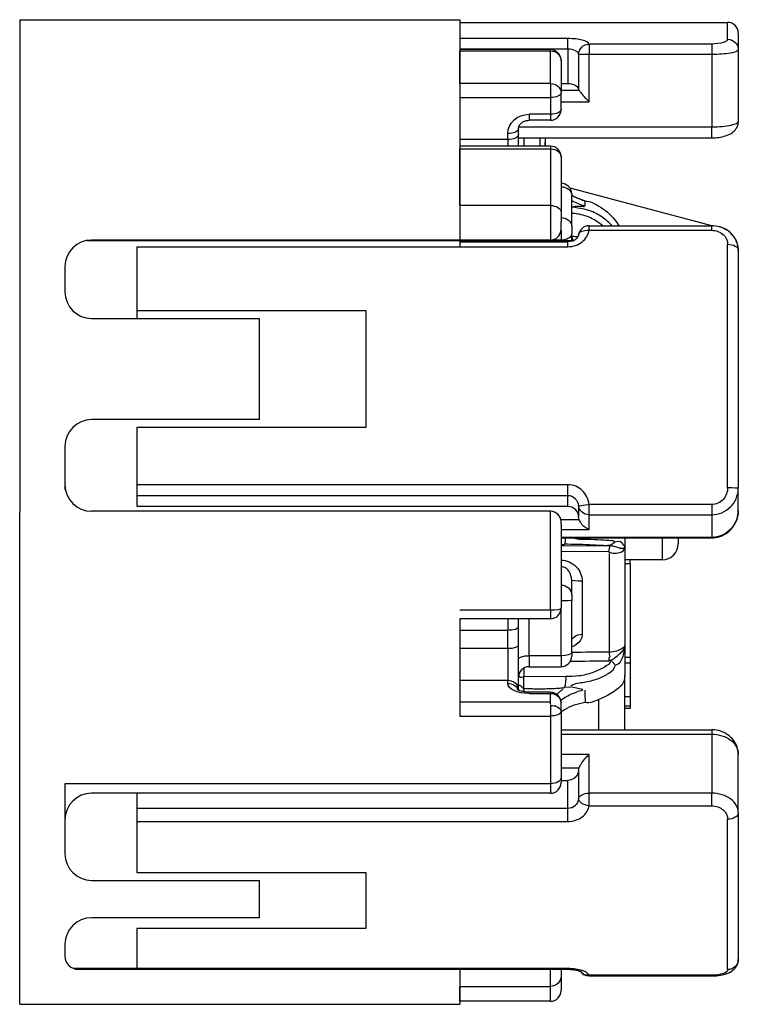
# Model space of a CAD drawing. Units: millimetres. Extents: x 0 to 391, y 0 to 281.
# Drawn here: x 235 to 249, y 179 to 197 of the extents above; entities that cross this region are included whole.
import ezdxf

# ---------------------------------------------------------------- set-up
doc = ezdxf.new("R2010")
doc.units = ezdxf.units.MM
doc.layers.add('TK2', color=2, linetype='Continuous', lineweight=25)

msp = doc.modelspace()

# ---------------------------------------------------------------- linework, layer by layer
at = {"layer": 'TK2', "color": 2}
for p, q in [((235.124, 197.071), (243.394, 197.071)), ((235.124, 197.071), (235.124, 187.821)), ((243.394, 197.071), (243.394, 192.806)), ((243.394, 197.021), (248.424, 197.021)), ((248.424, 196.702), (248.424, 197.021)), ((245.424, 196.716), (243.394, 196.716)), ((245.424, 196.523), (245.424, 196.716)), ((248.624, 196.821), (248.624, 196.509)), ((243.394, 196.523), (245.424, 196.523)), ((245.094, 196.51), (243.394, 196.51)), ((243.394, 195.871), (243.394, 196.485)), ((243.394, 196.485), (245.094, 196.485)), ((245.094, 196.485), (245.094, 196.51)), ((245.094, 195.871), (245.094, 196.485)), ((245.424, 196.523), (245.424, 195.871)), ((245.821, 196.614), (245.821, 196.422)), ((248.124, 196.614), (245.821, 196.614)), ((248.124, 196.614), (248.124, 196.422)), ((248.624, 196.509), (248.624, 195.154)), ((245.294, 196.298), (245.294, 196.31)), ((245.294, 196.298), (245.294, 195.697)), ((245.623, 196.422), (245.623, 195.77)), ((245.623, 196.422), (245.821, 196.422)), ((245.821, 196.422), (248.124, 196.422)), ((245.821, 195.525), (245.821, 196.422)), ((248.124, 196.422), (248.124, 195.051)), ((245.094, 195.871), (243.394, 195.871)), ((245.094, 195.871), (245.094, 195.609)), ((245.294, 195.871), (245.424, 195.871)), ((245.636, 195.742), (245.294, 195.742)), ((243.394, 195.609), (245.094, 195.609)), ((245.094, 195.609), (245.094, 195.294)), ((245.294, 195.381), (245.294, 195.697)), ((245.294, 195.525), (245.821, 195.525)), ((244.694, 195.294), (244.694, 195.181)), ((245.094, 195.294), (244.694, 195.294)), ((245.094, 195.181), (244.694, 195.181)), ((245.094, 195.294), (245.094, 195.181)), ((244.494, 194.908), (244.494, 195.021)), ((248.124, 195.051), (244.498, 195.051)), ((248.124, 194.851), (248.124, 195.051)), ((244.294, 194.821), (243.394, 194.821)), ((244.294, 194.821), (244.294, 194.933)), ((244.294, 194.821), (244.294, 194.695)), ((244.494, 194.695), (244.494, 194.908)), ((244.494, 194.851), (248.124, 194.851)), ((244.594, 194.851), (244.594, 194.695)), ((244.894, 194.851), (244.894, 194.695)), ((244.994, 194.851), (244.994, 194.695)), ((245.094, 194.695), (243.394, 194.695)), ((243.394, 193.58), (243.394, 194.643)), ((243.394, 194.643), (245.094, 194.643)), ((245.094, 194.695), (245.094, 194.643)), ((245.094, 194.643), (245.094, 193.58)), ((245.294, 194.495), (245.294, 193.455)), ((245.46, 193.909), (248.143, 193.199)), ((245.494, 193.797), (245.494, 193.776)), ((245.494, 193.19), (245.494, 193.776)), ((245.094, 193.58), (243.394, 193.58)), ((245.094, 193.58), (245.094, 192.931)), ((245.715, 193.576), (245.717, 193.583)), ((245.294, 193.455), (245.294, 193.272)), ((245.294, 193.114), (245.294, 193.272)), ((245.494, 193.19), (245.494, 193.049)), ((245.821, 193.114), (245.821, 193.199)), ((245.821, 193.199), (248.124, 193.199)), ((248.124, 193.114), (248.124, 193.199)), ((245.294, 193.114), (245.294, 192.933)), ((245.475, 192.996), (245.475, 192.996)), ((245.494, 192.924), (245.494, 193.049)), ((245.821, 193.114), (248.124, 193.114)), ((236.394, 192.924), (245.538, 192.924)), ((245.094, 192.931), (236.474, 192.931)), ((237.324, 192.806), (245.424, 192.806)), ((237.324, 192.806), (237.324, 191.456)), ((243.394, 192.897), (245.424, 192.897)), ((244.394, 192.931), (244.394, 192.924)), ((244.494, 192.924), (244.494, 192.931)), ((244.694, 192.924), (244.694, 192.931)), ((245.124, 192.933), (245.294, 192.933)), ((245.294, 192.924), (245.294, 192.931)), ((245.424, 192.806), (245.424, 192.897)), ((248.424, 188.281), (248.424, 192.85)), ((248.624, 192.741), (248.624, 188.271)), ((235.974, 192.431), (235.974, 191.956)), ((237.324, 191.606), (241.624, 191.606)), ((241.624, 191.606), (241.624, 189.406)), ((236.474, 191.456), (239.624, 191.456)), ((239.624, 191.456), (239.624, 189.556)), ((239.624, 189.556), (236.474, 189.556)), ((241.624, 189.406), (237.324, 189.406)), ((237.324, 189.406), (237.324, 187.931)), ((235.974, 189.056), (235.974, 188.236)), ((245.424, 188.334), (237.324, 188.334)), ((245.424, 188.132), (245.424, 188.334)), ((248.624, 187.852), (248.624, 188.271)), ((237.324, 188.132), (245.424, 188.132)), ((245.424, 187.931), (245.424, 188.132)), ((248.124, 187.962), (245.821, 187.962)), ((245.821, 187.769), (245.821, 187.962)), ((248.124, 187.962), (248.124, 187.769)), ((235.124, 178.571), (235.124, 187.821)), ((245.094, 187.834), (236.474, 187.834)), ((237.324, 187.931), (245.424, 187.931)), ((245.094, 187.417), (245.094, 187.834)), ((245.623, 187.935), (245.623, 187.733)), ((248.424, 187.869), (248.424, 187.869)), ((245.636, 187.677), (245.289, 187.677)), ((245.294, 187.595), (245.294, 187.641)), ((245.294, 187.595), (245.294, 187.426)), ((245.821, 187.769), (248.124, 187.769)), ((245.821, 187.491), (245.821, 187.769)), ((248.124, 187.769), (248.124, 187.345)), ((245.094, 185.975), (245.094, 187.417)), ((245.294, 187.491), (245.821, 187.491)), ((245.294, 187.426), (245.294, 186.014)), ((248.124, 187.345), (245.294, 187.345)), ((245.294, 187.335), (248.124, 187.335)), ((246.301, 187.246), (246.229, 187.195)), ((246.494, 187.335), (246.494, 187.164)), ((247.194, 187.335), (247.194, 186.921)), ((247.494, 187.335), (247.494, 187.221)), ((248.124, 187.335), (248.124, 187.345)), ((245.294, 187.211), (245.361, 187.211)), ((246.22, 187.185), (245.294, 187.181)), ((245.294, 187.081), (246.194, 187.086)), ((246.199, 187.042), (246.199, 185.188)), ((246.235, 187.183), (246.238, 187.185)), ((246.494, 187.164), (246.494, 187.163)), ((247.194, 186.921), (246.494, 186.921)), ((246.594, 186.85), (246.494, 186.85)), ((246.594, 186.85), (246.594, 186.921)), ((246.594, 186.85), (246.594, 185.086)), ((245.494, 186.259), (245.494, 186.536)), ((245.691, 186.523), (245.691, 185.523)), ((245.494, 186.259), (245.494, 186.16)), ((245.494, 186.159), (245.494, 186.16)), ((245.494, 185.182), (245.494, 186.159)), ((245.094, 185.975), (243.394, 185.975)), ((245.094, 185.975), (245.094, 185.814)), ((245.294, 185.121), (245.294, 186.014)), ((243.394, 185.814), (243.394, 183.987)), ((245.094, 185.814), (243.394, 185.814)), ((244.294, 185.814), (244.294, 185.598)), ((244.494, 185.66), (244.494, 185.814)), ((244.694, 185.121), (244.694, 185.814)), ((243.394, 185.598), (244.294, 185.598)), ((244.294, 185.255), (244.294, 185.598)), ((244.494, 185.316), (244.494, 185.66)), ((244.294, 185.255), (243.394, 185.255)), ((244.294, 185.255), (244.294, 184.659)), ((244.494, 184.482), (244.494, 185.316)), ((246.494, 185.319), (246.494, 185.318)), ((246.494, 185.306), (246.494, 184.734)), ((245.294, 185.121), (244.694, 185.121)), ((244.694, 185.121), (244.694, 184.913)), ((245.294, 185.121), (245.294, 184.913)), ((245.494, 185.182), (245.494, 185.113)), ((246.241, 185.021), (246.235, 185.028)), ((246.305, 184.958), (246.253, 185.01)), ((246.594, 185.086), (246.494, 185.086)), ((246.594, 185.086), (246.594, 184.982)), ((244.594, 184.887), (244.594, 184.735)), ((244.694, 184.913), (245.294, 184.913)), ((246.594, 184.982), (246.494, 184.982)), ((246.594, 184.982), (246.594, 184.351)), ((243.394, 184.659), (244.294, 184.659)), ((244.294, 184.6), (244.294, 184.659)), ((244.594, 184.735), (245.389, 184.732)), ((244.594, 184.486), (244.594, 184.735)), ((246.494, 183.729), (246.494, 184.734)), ((244.494, 184.472), (244.494, 184.482)), ((244.594, 184.485), (244.594, 184.443)), ((245.478, 184.53), (245.362, 184.525)), ((245.702, 184.484), (245.491, 184.531)), ((244.694, 184.412), (244.694, 184.435)), ((245.094, 184.435), (244.694, 184.435)), ((244.694, 184.412), (245.094, 184.412)), ((245.094, 184.435), (245.094, 184.412)), ((245.094, 184.247), (245.094, 184.412)), ((246, 184.295), (246, 183.729)), ((246.594, 184.351), (246.494, 184.351)), ((246.594, 184.351), (246.594, 184.172)), ((245.094, 184.247), (243.394, 184.247)), ((245.094, 184.209), (245.094, 184.247)), ((245.094, 184.196), (245.094, 183.987)), ((245.294, 184.07), (245.294, 184.235)), ((246.594, 184.172), (246.494, 184.172)), ((246.594, 184.129), (246.494, 184.129)), ((246.594, 184.172), (246.594, 184.129)), ((243.394, 183.987), (245.094, 183.987)), ((245.094, 183.987), (245.094, 182.716)), ((245.294, 184.07), (245.294, 182.827)), ((245.294, 183.729), (248.124, 183.729)), ((248.124, 183.729), (248.124, 183.647)), ((245.294, 183.647), (248.124, 183.647)), ((248.124, 183.647), (248.124, 182.538)), ((245.821, 183.264), (245.294, 183.264)), ((245.821, 182.538), (245.821, 183.264)), ((248.624, 182.173), (248.624, 183.27)), ((245.294, 183.015), (245.636, 183.015)), ((245.294, 182.827), (245.294, 182.737)), ((245.623, 182.962), (245.623, 182.435)), ((245.094, 182.716), (235.974, 182.716)), ((235.974, 182.716), (235.974, 181.399)), ((245.094, 182.716), (245.094, 182.537)), ((245.294, 182.778), (245.424, 182.778)), ((245.424, 182.251), (245.424, 182.778)), ((245.094, 182.537), (236.474, 182.537)), ((237.324, 182.537), (237.324, 181.049)), ((248.124, 182.538), (245.821, 182.538)), ((245.821, 182.3), (245.821, 182.538)), ((248.124, 182.3), (248.124, 182.538)), ((248.424, 182.464), (248.424, 182.464)), ((245.424, 182.251), (237.324, 182.251)), ((245.424, 182.007), (245.424, 182.251)), ((245.821, 182.3), (248.124, 182.3)), ((248.424, 179.224), (248.424, 182.048)), ((248.624, 182.173), (248.624, 179.411)), ((237.324, 182.007), (245.424, 182.007)), ((237.324, 181.049), (241.624, 181.049)), ((241.624, 181.049), (241.624, 179.998)), ((236.474, 180.899), (239.624, 180.899)), ((239.624, 180.899), (239.624, 180.198)), ((239.624, 180.198), (236.474, 180.198)), ((241.624, 179.998), (237.324, 179.998)), ((237.324, 179.998), (237.324, 179.243)), ((235.974, 179.698), (235.974, 179.479)), ((245.424, 179.243), (236.143, 179.243)), ((236.224, 179.229), (245.424, 179.229)), ((243.394, 179.243), (243.394, 178.571)), ((245.094, 178.907), (245.094, 179.229)), ((245.294, 179.229), (245.294, 179.1)), ((245.294, 179.1), (245.294, 178.829)), ((245.424, 179.229), (245.424, 179.243)), ((248.124, 179.116), (245.821, 179.116)), ((245.821, 179.105), (245.821, 179.116)), ((245.821, 179.105), (248.124, 179.105)), ((248.124, 179.116), (248.124, 179.105)), ((243.394, 178.907), (245.094, 178.907)), ((243.394, 178.628), (243.394, 178.907)), ((245.094, 178.628), (245.094, 178.907)), ((235.124, 178.571), (243.394, 178.571)), ((245.094, 178.629), (243.394, 178.629))]:
    msp.add_line(p, q, dxfattribs=at)
for centre, radius, start, end in [((248.424, 196.821), 0.2, 0, 90), ((245.094, 196.31), 0.2, 0, 90), ((245.094, 195.381), 0.2, 270, 0), ((245.094, 194.495), 0.2, 0, 90), ((245.294, 193.797), 0.2, 0, 90), ((245.821, 192.999), 0.2, 90, 171.6257), ((245.094, 193.131), 0.2, 270, 355.2719), ((236.474, 192.431), 0.5, 90, 180), ((236.474, 191.956), 0.5, 180, 270), ((236.474, 189.056), 0.5, 90, 180), ((236.474, 188.334), 0.5, 180, 270), ((245.094, 187.634), 0.2, 1.9719, 90), ((247.194, 187.221), 0.3, 270, 0), ((245.094, 186.014), 0.2, 270, 0), ((245.294, 185.113), 0.2, 270, 0), ((244.694, 184.713), 0.2, 90, 180), ((245.094, 184.235), 0.2, 0, 90), ((245.094, 182.737), 0.2, 270, 0), ((236.474, 182.037), 0.5, 90, 180), ((236.474, 181.399), 0.5, 180, 270), ((236.474, 179.698), 0.5, 90, 180), ((236.224, 179.479), 0.25, 180, 270), ((245.821, 179.305), 0.2, 205.4163, 205.4205), ((245.821, 179.305), 0.2, 214.6161, 270), ((245.094, 178.829), 0.2, 270, 0)]:
    msp.add_arc(centre, radius, start, end, dxfattribs=at)
at = {"layer": 'TK2', "color": 2, "extrusion": (0, 0, -1)}
for centre, major_axis, ratio, start_param, end_param in [((248.424, 196.509), (0.2, 0), 0.965309, 4.712389, 6.283185), ((245.094, 196.298), (0.2, 0), 0.936644, 4.712389, 6.283185), ((245.821, 196.422), (-0.185, -0.076), 0.948816, 0.40692, 1.940903), ((245.094, 195.697), (0.2, 0), 0.870225, 4.712389, 6.283185), ((245.424, 195.756), (0.2, 0), 0.57735, 4.712389, 6.157857), ((245.821, 195.785), (-0.2, 0), 0.57735, 5.898789, 6.157857), ((245.094, 195.697), (0.2, 0), 0.438371, 0, 1.570796), ((245.094, 195.381), (0.2, 0), 0.438371, 0, 1.570796), ((244.695, 194.934), (-0.4, 0), 0.898794, 6.282176, 7.851977), ((244.294, 195.021), (0.2, 0), 0.438371, 0, 1.569041), ((244.294, 194.908), (0.2, 0), 0.438371, 0, 1.570796), ((245.094, 194.495), (0.2, 0), 0.737457, 4.712389, 6.283185), ((245.294, 193.776), (0.2, 0), 0.78407, 4.712389, 6.282973), ((245.094, 193.455), (0.2, 0), 0.622577, 4.712389, 6.283185), ((244.447, 190.193), (1.237, 3.688), 0.105714, 0.305197, 0.377531), ((245.294, 193.19), (0.2, 0), 0.809017, 4.712389, 6.283185), ((245.294, 193.049), (0.2, 0), 0.601864, 0.000039, 1.570796), ((245.694, 193.032), (-0.2, 0), 0.96916, 5.694957, 6.283185), ((245.821, 192.999), (-0.198, 0.029), 0.571226, 6.283166, 7.77009), ((244.694, 192.816), (0.2, 0), 0.587785, 4.327895, 4.519543), ((248.424, 192.741), (0.2, 0), 0.546628, 4.712389, 6.283185), ((248.424, 188.271), (0.2, 0), 0.049965, 4.712389, 6.283185), ((245.821, 187.959), (-0.199, -0.024), 0.015175, 0.038641, 1.572624), ((245.424, 187.705), (0, 0.226), 0.885373, 0, 1.445468), ((245.821, 187.959), (-0.2, 0), 0.951057, 4.712389, 6.157857), ((245.821, 187.762), (0, 0.226), 0.885373, 4.327992, 4.587061), ((246.213, 187.084), (0.004, 0.103), 0.130943, 4.503981, 6.069213), ((246.494, 186.445), (0, 1.168), 0.000031, 0.907824, 0.912307), ((246.494, 186.445), (0, -1.168), 0.000031, 4.055885, 6.00368), ((245.694, 186.536), (-0.2, 0), 0.065115, 4.729842, 6.283185), ((245.294, 186.259), (0.2, 0), 0.951057, 4.712389, 6.283185), ((245.294, 186.16), (0.2, 0), 0.042549, 0.019023, 1.570796), ((245.094, 186.014), (0.2, 0), 0.199628, 0, 1.570796), ((244.294, 185.66), (0.2, 0), 0.309017, 0, 1.570796), ((245.694, 185.395), (-0.2, 0), 0.639217, 0, 1.553343), ((244.294, 185.316), (0.2, 0), 0.309017, 0, 1.570796), ((246.218, 185.103), (-0.0201, 0.097), 0.016214, 4.70477, 5.776658), ((244.694, 185.059), (-0.2, 0), 0.309017, 0, 1.570796), ((245.294, 185.182), (0.2, 0), 0.309017, 0, 1.570796), ((244.294, 184.482), (0.2, 0), 0.882948, 4.712389, 6.283185), ((244.696, 184.6), (-0.402, 0), 0.469472, 4.716196, 6.282085), ((244.294, 184.423), (0.2, 0), 0.882948, 4.712389, 5.971888), ((243.971, 186.712), (-1.085, 4.485), 0.312745, 2.166876, 2.228998), ((245.094, 184.235), (0.2, 0), 0.882948, 4.712389, 6.283185), ((245.094, 184.07), (0.2, 0), 0.587785, 4.712389, 6.283185), ((245.094, 184.07), (0.2, 0), 0.414452, 0, 1.570796), ((245.821, 182.936), (0, 0.211), 0.947983, 4.837717, 5.096786), ((245.094, 182.827), (0.2, 0), 0.55187, 0, 1.570796), ((245.424, 182.989), (0, 0.211), 0.947983, 1.696124, 3.141593), ((245.821, 182.42), (-0.2, 0), 0.587785, 0.125328, 1.570796), ((245.821, 182.42), (-0.198, 0.03), 0.595779, 4.622954, 6.156937), ((248.424, 182.173), (0.2, 0), 0.627474, 0, 1.570796), ((248.424, 179.411), (0.2, 0), 0.934428, 0.003272, 1.570796), ((248.424, 179.411), (0.2, 0), 0.934428, 0, 0.003272), ((245.094, 179.1), (0.2, 0), 0.963652, 0, 1.570796), ((245.821, 179.305), (-0.187, -0.07), 0.939437, 6.189758, 6.189837), ((245.821, 179.305), (-0.187, -0.07), 0.939437, 5.048733, 6.012269)]:
    msp.add_ellipse(centre, major_axis=major_axis, ratio=ratio, start_param=start_param, end_param=end_param, dxfattribs=at)
at = {"layer": 'TK2', "color": 2}
for points, knots in [([(245.821, 196.614), (245.809, 196.643), (245.765, 196.669), (245.693, 196.687), (245.621, 196.706), (245.524, 196.716), (245.424, 196.716)], [0, 0, 0, 0, 0.5, 0.5, 0.5, 1, 1, 1, 1]), ([(248.424, 196.702), (248.424, 196.681), (248.394, 196.659), (248.285, 196.625), (248.206, 196.614), (248.124, 196.614)], [0, 0, 0, 0, 0.5, 0.5, 1, 1, 1, 1]), ([(245.424, 196.523), (245.475, 196.523), (245.523, 196.512), (245.558, 196.495), (245.559, 196.494), (245.56, 196.494), (245.561, 196.493), (245.597, 196.474), (245.617, 196.45), (245.623, 196.422)], [0, 0, 0, 0, 0.483272, 0.483272, 0.483272, 0.5, 0.5, 0.5, 1, 1, 1, 1]), ([(248.124, 196.422), (248.19, 196.422), (248.256, 196.425), (248.317, 196.43), (248.378, 196.434), (248.433, 196.441), (248.479, 196.449), (248.522, 196.457), (248.557, 196.466), (248.581, 196.476), (248.609, 196.486), (248.624, 196.498), (248.624, 196.509)], [0, 0, 0, 0, 0.250552, 0.250552, 0.250552, 0.499774, 0.499774, 0.499774, 0.733668, 0.733668, 0.733668, 1, 1, 1, 1]), ([(245.821, 195.525), (245.795, 195.554), (245.767, 195.585), (245.715, 195.644), (245.69, 195.673), (245.657, 195.713), (245.645, 195.729), (245.636, 195.742)], [-0.13927314, -0.13927314, -0.13927314, -0.13927314, -0.12773425, -0.12773425, -0.11619536, -0.11619536, -0.10850082, -0.10850082, -0.10850082, -0.10850082]), ([(244.494, 195.021), (244.494, 195.042), (244.5, 195.064), (244.517, 195.095), (244.523, 195.105), (244.545, 195.129), (244.563, 195.144), (244.602, 195.164), (244.622, 195.171), (244.659, 195.179), (244.677, 195.181), (244.694, 195.181)], [0, 0, 0, 0, 0.01030945, 0.01030945, 0.01495923, 0.01495923, 0.02289228, 0.02289228, 0.02927018, 0.02927018, 0.03452611, 0.03452611, 0.03452611, 0.03452611]), ([(248.624, 195.154), (248.624, 195.129), (248.573, 195.103), (248.482, 195.084), (248.39, 195.064), (248.259, 195.051), (248.124, 195.051)], [0, 0, 0, 0, 0.494927, 0.494927, 0.494927, 1, 1, 1, 1]), ([(248.124, 194.851), (248.17, 194.851), (248.216, 194.854), (248.303, 194.867), (248.346, 194.876), (248.429, 194.902), (248.47, 194.92), (248.527, 194.96), (248.546, 194.976), (248.575, 195.01), (248.587, 195.026), (248.611, 195.071), (248.62, 195.102), (248.624, 195.141), (248.624, 195.147), (248.624, 195.154)], [0, 0, 0, 0, 0.01369564, 0.01369564, 0.02764835, 0.02764835, 0.04396066, 0.04396066, 0.0529948, 0.0529948, 0.05968672, 0.05968672, 0.07003708, 0.07003708, 0.07219629, 0.07219629, 0.07219629, 0.07219629]), ([(245.494, 193.771), (245.55, 193.739), (245.608, 193.713), (245.659, 193.696), (245.684, 193.688), (245.712, 193.679), (245.743, 193.666)], [0.8063652, 0.8063652, 0.8063652, 0.8063652, 0.9375, 0.9375, 0.9375, 1, 1, 1, 1]), ([(245.743, 193.666), (245.674, 193.689), (245.606, 193.713), (245.525, 193.753), (245.509, 193.761), (245.494, 193.77)], [0, 0, 0, 0, 0.02178171, 0.02178171, 0.02714076, 0.02714076, 0.02714076, 0.02714076]), ([(246.248, 193.198), (246.232, 193.219), (246.213, 193.239), (246.13, 193.318), (246.06, 193.371), (245.901, 193.458), (245.813, 193.492), (245.647, 193.529), (245.57, 193.537), (245.495, 193.55)], [-0.08993178, -0.08993178, -0.08993178, -0.08993178, -0.08164052, -0.08164052, -0.05517887, -0.05517887, -0.02696328, -0.02696328, -0.0040642, -0.0040642, -0.0040642, -0.0040642]), ([(245.497, 193.555), (245.533, 193.566), (245.576, 193.567), (245.657, 193.566), (245.688, 193.565), (245.727, 193.563), (245.736, 193.562), (245.742, 193.568)], [0.00384852, 0.00384852, 0.00384852, 0.00384852, 0.01440595, 0.01440595, 0.02116605, 0.02116605, 0.02304835, 0.02304835, 0.02304835, 0.02304835]), ([(245.743, 193.666), (245.794, 193.667), (245.838, 193.651), (245.991, 193.585), (246.113, 193.506), (246.267, 193.361), (246.331, 193.28), (246.379, 193.199)], [0.02452453, 0.02452453, 0.02452453, 0.02452453, 0.03764183, 0.03764183, 0.07450528, 0.07450528, 0.10293387, 0.10293387, 0.10293387, 0.10293387]), ([(246.077, 193.199), (246.013, 193.253), (245.941, 193.3), (245.784, 193.377), (245.697, 193.406), (245.57, 193.426), (245.532, 193.429), (245.494, 193.429)], [0.02912027, 0.02912027, 0.02912027, 0.02912027, 0.0545564, 0.0545564, 0.08146909, 0.08146909, 0.09296889, 0.09296889, 0.09296889, 0.09296889]), ([(248.622, 192.785), (248.618, 192.819), (248.611, 192.851), (248.584, 192.929), (248.559, 192.972), (248.498, 193.049), (248.461, 193.084), (248.376, 193.14), (248.328, 193.163), (248.228, 193.192), (248.176, 193.199), (248.124, 193.199)], [0.00469965, 0.00469965, 0.00469965, 0.00469965, 0.01526045, 0.01526045, 0.03060847, 0.03060847, 0.04605271, 0.04605271, 0.06192849, 0.06192849, 0.07744894, 0.07744894, 0.07744894, 0.07744894]), ([(248.624, 192.741), (248.624, 192.788), (248.616, 192.835), (248.585, 192.925), (248.561, 192.969), (248.499, 193.049), (248.46, 193.085), (248.373, 193.142), (248.324, 193.164), (248.226, 193.192), (248.175, 193.199), (248.124, 193.199)], [0, 0, 0, 0, 0.0148329, 0.0148329, 0.0302651, 0.0302651, 0.04636406, 0.04636406, 0.06226251, 0.06226251, 0.07742275, 0.07742275, 0.07742275, 0.07742275]), ([(245.424, 192.806), (245.524, 192.806), (245.62, 192.84), (245.691, 192.897), (245.764, 192.954), (245.809, 193.033), (245.821, 193.114)], [0, 0, 0, 0, 0.496874, 0.496874, 0.496874, 1, 1, 1, 1]), ([(245.623, 193.028), (245.622, 193.019), (245.619, 193.008), (245.609, 192.988), (245.602, 192.978), (245.588, 192.961), (245.58, 192.953), (245.564, 192.94), (245.555, 192.934), (245.53, 192.92), (245.512, 192.912), (245.474, 192.902), (245.454, 192.898), (245.431, 192.897), (245.428, 192.897), (245.424, 192.897)], [0, 0, 0, 0, 0.00708768, 0.00708768, 0.01296754, 0.01296754, 0.01747141, 0.01747141, 0.02131277, 0.02131277, 0.02769832, 0.02769832, 0.03367972, 0.03367972, 0.03471485, 0.03471485, 0.03471485, 0.03471485]), ([(245.531, 192.924), (245.521, 192.937), (245.512, 192.953), (245.498, 192.989), (245.494, 193.011), (245.494, 193.032)], [0.03540564, 0.03540564, 0.03540564, 0.03540564, 0.04158088, 0.04158088, 0.04907285, 0.04907285, 0.04907285, 0.04907285]), ([(248.124, 193.114), (248.205, 193.114), (248.284, 193.084), (248.338, 193.036), (248.393, 192.986), (248.424, 192.919), (248.424, 192.85)], [0, 0, 0, 0, 0.496533, 0.496533, 0.496533, 1, 1, 1, 1]), ([(245.821, 187.962), (245.809, 188.061), (245.765, 188.155), (245.693, 188.224), (245.621, 188.293), (245.524, 188.334), (245.424, 188.334)], [0, 0, 0, 0, 0.5, 0.5, 0.5, 1, 1, 1, 1]), ([(248.424, 188.281), (248.424, 188.199), (248.394, 188.119), (248.285, 187.999), (248.206, 187.962), (248.124, 187.962)], [0, 0, 0, 0, 0.5, 0.5, 1, 1, 1, 1]), ([(248.124, 187.769), (248.19, 187.769), (248.256, 187.782), (248.317, 187.808), (248.378, 187.833), (248.433, 187.871), (248.479, 187.917), (248.522, 187.961), (248.557, 188.012), (248.581, 188.068), (248.609, 188.132), (248.624, 188.202), (248.624, 188.271)], [0, 0, 0, 0, 0.250552, 0.250552, 0.250552, 0.499774, 0.499774, 0.499774, 0.733668, 0.733668, 0.733668, 1, 1, 1, 1]), ([(245.424, 188.132), (245.475, 188.132), (245.523, 188.111), (245.558, 188.075), (245.559, 188.074), (245.56, 188.073), (245.561, 188.071), (245.597, 188.034), (245.617, 187.985), (245.623, 187.935)], [0, 0, 0, 0, 0.483272, 0.483272, 0.483272, 0.5, 0.5, 0.5, 1, 1, 1, 1]), ([(248.624, 187.852), (248.624, 187.721), (248.573, 187.593), (248.482, 187.499), (248.39, 187.402), (248.259, 187.345), (248.124, 187.345)], [0, 0, 0, 0, 0.494927, 0.494927, 0.494927, 1, 1, 1, 1]), ([(248.124, 187.335), (248.175, 187.335), (248.226, 187.343), (248.325, 187.375), (248.373, 187.4), (248.458, 187.463), (248.496, 187.503), (248.558, 187.591), (248.583, 187.641), (248.616, 187.744), (248.624, 187.799), (248.624, 187.852)], [0, 0, 0, 0, 0.01525175, 0.01525175, 0.03104409, 0.03104409, 0.04703133, 0.04703133, 0.06346346, 0.06346346, 0.07952876, 0.07952876, 0.07952876, 0.07952876]), ([(248.124, 187.335), (248.175, 187.335), (248.227, 187.344), (248.325, 187.376), (248.373, 187.401), (248.442, 187.452), (248.468, 187.475), (248.527, 187.542), (248.557, 187.589), (248.602, 187.691), (248.616, 187.747), (248.623, 187.819), (248.624, 187.836), (248.624, 187.852)], [0, 0, 0, 0, 0.01539008, 0.01539008, 0.03103062, 0.03103062, 0.04127026, 0.04127026, 0.05771476, 0.05771476, 0.07459465, 0.07459465, 0.07955973, 0.07955973, 0.07955973, 0.07955973]), ([(245.821, 187.491), (245.795, 187.5), (245.767, 187.515), (245.715, 187.555), (245.69, 187.58), (245.657, 187.629), (245.645, 187.652), (245.636, 187.677)], [0, 0, 0, 0, 0.01153889, 0.01153889, 0.02307778, 0.02307778, 0.03077232, 0.03077232, 0.03077232, 0.03077232]), ([(246.31, 187.253), (246.306, 187.278), (246.254, 187.281), (246.13, 187.289), (246.06, 187.294), (245.901, 187.301), (245.813, 187.303), (245.644, 187.304), (245.564, 187.303), (245.487, 187.348)], [-0.1071311, -0.1071311, -0.1071311, -0.1071311, -0.0816405, -0.0816405, -0.0551789, -0.0551789, -0.0269633, -0.0269633, -0.0031482, -0.0031482, -0.0031482, -0.0031482]), ([(246.493, 187.169), (246.493, 187.17), (246.492, 187.171), (246.49, 187.174), (246.488, 187.178), (246.478, 187.192), (246.469, 187.206), (246.434, 187.254), (246.4, 187.284), (246.31, 187.253)], [0.0806158, 0.0806158, 0.0806158, 0.0806158, 0.125, 0.125, 0.25, 0.25, 0.5, 0.5, 1, 1, 1, 1]), ([(246.204, 187.185), (246.158, 187.185), (246.105, 187.188), (245.978, 187.194), (245.902, 187.199), (245.747, 187.207), (245.667, 187.21), (245.511, 187.213), (245.436, 187.212), (245.359, 187.217)], [0.0035664, 0.0035664, 0.0035664, 0.0035664, 0.02573186, 0.02573186, 0.05199181, 0.05199181, 0.07650256, 0.07650256, 0.09899911, 0.09899911, 0.09899911, 0.09899911]), ([(246.196, 187.068), (246.249, 187.043), (246.298, 187.045), (246.338, 187.049), (246.379, 187.054), (246.412, 187.061), (246.434, 187.073), (246.472, 187.093), (246.485, 187.126), (246.492, 187.157)], [0, 0, 0, 0, 0.2618183, 0.2618183, 0.2618183, 0.5236367, 0.5236367, 0.5236367, 0.9592858, 0.9592858, 0.9592858, 0.9592858]), ([(246.229, 187.195), (246.251, 187.185), (246.243, 187.185), (246.224, 187.185), (246.214, 187.185), (246.204, 187.185)], [0.001095926, 0.001095926, 0.001095926, 0.001095926, 0.005843892, 0.005843892, 0.01092178, 0.01092178, 0.01092178, 0.01092178]), ([(246.269, 187.186), (246.314, 187.174), (246.358, 187.153), (246.395, 187.145), (246.397, 187.145), (246.399, 187.144), (246.401, 187.144), (246.439, 187.137), (246.464, 187.141), (246.476, 187.145), (246.478, 187.146), (246.481, 187.147), (246.482, 187.148)], [0.0883693, 0.0883693, 0.0883693, 0.0883693, 0.3481408, 0.3481408, 0.3481408, 0.3622156, 0.3622156, 0.3622156, 0.627034, 0.627034, 0.627034, 0.6886919, 0.6886919, 0.6886919, 0.6886919]), ([(246.482, 187.148), (246.486, 187.15), (246.488, 187.152), (246.49, 187.154), (246.493, 187.158), (246.493, 187.158), (246.494, 187.165)], [0.6886919, 0.6886919, 0.6886919, 0.6886919, 0.8139525, 0.8139525, 0.8139525, 0.9972584, 0.9972584, 0.9972584, 0.9972584]), ([(245.294, 186.917), (245.398, 186.916), (245.499, 186.872), (245.571, 186.8), (245.574, 186.797), (245.577, 186.794), (245.58, 186.791), (245.648, 186.72), (245.691, 186.624), (245.691, 186.523)], [0.0055139, 0.0055139, 0.0055139, 0.0055139, 0.5, 0.5, 0.5, 0.5198735, 0.5198735, 0.5198735, 1, 1, 1, 1]), ([(245.494, 186.536), (245.494, 186.598), (245.476, 186.654), (245.444, 186.703), (245.442, 186.705), (245.441, 186.708), (245.439, 186.711), (245.424, 186.732), (245.406, 186.75), (245.384, 186.766), (245.359, 186.783), (245.327, 186.795), (245.294, 186.795)], [0, 0, 0, 0, 0.5, 0.5, 0.5, 0.528518, 0.528518, 0.528518, 0.75, 0.75, 0.75, 1, 1, 1, 1]), ([(245.691, 185.523), (245.691, 185.445), (245.648, 185.377), (245.58, 185.33), (245.577, 185.328), (245.574, 185.326), (245.571, 185.324), (245.548, 185.309), (245.522, 185.296), (245.494, 185.285)], [0, 0, 0, 0, 0.4799211, 0.4799211, 0.4799211, 0.5, 0.5, 0.5, 0.6573441, 0.6573441, 0.6573441, 0.6573441]), ([(246.495, 185.322), (246.488, 185.297), (246.476, 185.279), (246.434, 185.252), (246.412, 185.238), (246.379, 185.221), (246.338, 185.209), (246.298, 185.196), (246.249, 185.188), (246.199, 185.188)], [0, 0, 0, 0, 0.476363, 0.476363, 0.476363, 0.7381815, 0.7381815, 0.7381815, 1, 1, 1, 1]), ([(246.482, 185.262), (246.48, 185.258), (246.478, 185.253), (246.475, 185.248), (246.467, 185.232), (246.452, 185.212), (246.429, 185.188), (246.419, 185.178), (246.408, 185.168), (246.396, 185.157), (246.349, 185.115), (246.291, 185.06), (246.235, 185.028)], [0.317324, 0.317324, 0.317324, 0.317324, 0.3826387, 0.3826387, 0.3826387, 0.5854777, 0.5854777, 0.5854777, 0.6693831, 0.6693831, 0.6693831, 1, 1, 1, 1]), ([(246.315, 184.948), (246.4, 184.959), (246.435, 185.035), (246.458, 185.111), (246.469, 185.15), (246.478, 185.188), (246.485, 185.223), (246.488, 185.24), (246.49, 185.257), (246.492, 185.273), (246.492, 185.279), (246.493, 185.285), (246.493, 185.292)], [0.0000018, 0.0000018, 0.0000018, 0.0000018, 0.5, 0.5, 0.5, 0.7495338, 0.7495338, 0.7495338, 0.8740586, 0.8740586, 0.8740586, 0.9225771, 0.9225771, 0.9225771, 0.9225771]), ([(246.495, 185.322), (246.495, 185.309), (246.493, 185.297), (246.49, 185.286), (246.488, 185.278), (246.486, 185.271), (246.482, 185.262)], [0, 0, 0, 0, 0.1878189, 0.1878189, 0.1878189, 0.317324, 0.317324, 0.317324, 0.317324]), ([(246.235, 185.028), (246.215, 184.974), (246.161, 184.936), (246.036, 184.863), (245.961, 184.829), (245.804, 184.774), (245.72, 184.752), (245.553, 184.73), (245.471, 184.728), (245.387, 184.732)], [-0.1030124, -0.1030124, -0.1030124, -0.1030124, -0.0785095, -0.0785095, -0.0516729, -0.0516729, -0.0253455, -0.0253455, -0.000631, -0.000631, -0.000631, -0.000631]), ([(246.235, 185.028), (246.2, 185.029), (246.2, 185.033), (246.2, 185.044), (246.2, 185.05), (246.199, 185.063), (246.199, 185.07), (246.199, 185.084), (246.199, 185.091), (246.209, 185.101)], [0, 0, 0, 0, 0.001960077, 0.001960077, 0.004074159, 0.004074159, 0.006214837, 0.006214837, 0.008423953, 0.008423953, 0.008423953, 0.008423953]), ([(245.476, 184.555), (245.562, 184.608), (245.645, 184.613), (245.817, 184.637), (245.903, 184.659), (246.061, 184.717), (246.131, 184.753), (246.254, 184.831), (246.306, 184.872), (246.315, 184.948)], [-0.1040716, -0.1040716, -0.1040716, -0.1040716, -0.0792399, -0.0792399, -0.0515907, -0.0515907, -0.0253144, -0.0253144, 0, 0, 0, 0]), ([(244.594, 184.735), (244.582, 184.724), (244.566, 184.714), (244.546, 184.711), (244.541, 184.711), (244.532, 184.713), (244.527, 184.715), (244.52, 184.721), (244.516, 184.725), (244.509, 184.733), (244.506, 184.74), (244.502, 184.75), (244.501, 184.754), (244.499, 184.759)], [0.04450669, 0.04450669, 0.04450669, 0.04450669, 0.05029347, 0.05029347, 0.05214796, 0.05214796, 0.05371701, 0.05371701, 0.0552961, 0.0552961, 0.05717777, 0.05717777, 0.05855374, 0.05855374, 0.05855374, 0.05855374]), ([(246.488, 184.746), (246.493, 184.668), (246.464, 184.607), (246.369, 184.502), (246.287, 184.44), (246.113, 184.342), (245.991, 184.288), (245.838, 184.237), (245.794, 184.224), (245.743, 184.239)], [0.4638249, 0.4638249, 0.4638249, 0.4638249, 0.5011504, 0.5011504, 0.5381192, 0.5381192, 0.574983, 0.574983, 0.5881034, 0.5881034, 0.5881034, 0.5881034]), ([(244.694, 184.435), (244.668, 184.435), (244.642, 184.437), (244.593, 184.443), (244.569, 184.447), (244.529, 184.458), (244.511, 184.464), (244.488, 184.475), (244.481, 184.479), (244.475, 184.484), (244.474, 184.485), (244.474, 184.485)], [0, 0, 0, 0, 0.00772171, 0.00772171, 0.01558041, 0.01558041, 0.02312796, 0.02312796, 0.02936964, 0.02936964, 0.03319006, 0.03319006, 0.03319006, 0.03319006]), ([(245.296, 184.289), (245.334, 184.319), (245.375, 184.345), (245.419, 184.368), (245.513, 184.417), (245.616, 184.453), (245.707, 184.481)], [0.6361748, 0.6361748, 0.6361748, 0.6361748, 0.75, 0.75, 0.75, 0.9934269, 0.9934269, 0.9934269, 0.9934269]), ([(245.743, 184.239), (245.674, 184.227), (245.606, 184.212), (245.475, 184.169), (245.414, 184.141), (245.335, 184.091), (245.314, 184.076), (245.294, 184.059)], [0, 0, 0, 0, 0.02178171, 0.02178171, 0.04394447, 0.04394447, 0.05269265, 0.05269265, 0.05269265, 0.05269265]), ([(248.624, 183.27), (248.624, 183.316), (248.616, 183.363), (248.585, 183.452), (248.561, 183.496), (248.499, 183.577), (248.46, 183.613), (248.39, 183.659), (248.364, 183.674), (248.286, 183.708), (248.231, 183.722), (248.159, 183.729), (248.141, 183.729), (248.124, 183.729)], [0, 0, 0, 0, 0.01478288, 0.01478288, 0.0303232, 0.0303232, 0.04668192, 0.04668192, 0.05589797, 0.05589797, 0.07253702, 0.07253702, 0.0777019, 0.0777019, 0.0777019, 0.0777019]), ([(248.124, 183.647), (248.19, 183.647), (248.323, 183.626), (248.489, 183.541), (248.598, 183.416), (248.624, 183.318), (248.624, 183.27)], [0, 0, 0, 0, 0.25026, 0.4999, 0.749552, 1, 1, 1, 1]), ([(248.624, 183.27), (248.624, 183.316), (248.616, 183.363), (248.585, 183.453), (248.561, 183.497), (248.503, 183.572), (248.471, 183.603), (248.434, 183.63)], [0, 0, 0, 0, 0.0148841, 0.0148841, 0.03045047, 0.03045047, 0.04438008, 0.04438008, 0.04438008, 0.04438008]), ([(245.636, 183.015), (245.645, 183.038), (245.657, 183.063), (245.69, 183.117), (245.715, 183.151), (245.767, 183.212), (245.795, 183.24), (245.821, 183.264)], [-0.03077232, -0.03077232, -0.03077232, -0.03077232, -0.02307778, -0.02307778, -0.01153889, -0.01153889, 0, 0, 0, 0]), ([(245.623, 182.435), (245.617, 182.387), (245.596, 182.341), (245.561, 182.307), (245.56, 182.306), (245.559, 182.305), (245.558, 182.303), (245.523, 182.271), (245.475, 182.251), (245.424, 182.251)], [0, 0, 0, 0, 0.5, 0.5, 0.5, 0.516588, 0.516588, 0.516588, 1, 1, 1, 1]), ([(248.624, 182.173), (248.624, 182.267), (248.572, 182.36), (248.481, 182.427), (248.389, 182.496), (248.258, 182.538), (248.124, 182.538)], [0, 0, 0, 0, 0.49631, 0.49631, 0.49631, 1, 1, 1, 1]), ([(245.424, 182.007), (245.524, 182.007), (245.62, 182.038), (245.691, 182.091), (245.764, 182.145), (245.809, 182.22), (245.821, 182.3)], [0, 0, 0, 0, 0.496874, 0.496874, 0.496874, 1, 1, 1, 1]), ([(248.124, 182.3), (248.205, 182.3), (248.284, 182.27), (248.338, 182.223), (248.393, 182.176), (248.424, 182.112), (248.424, 182.048)], [0, 0, 0, 0, 0.496533, 0.496533, 0.496533, 1, 1, 1, 1]), ([(248.124, 179.105), (248.168, 179.105), (248.212, 179.108), (248.298, 179.118), (248.34, 179.127), (248.426, 179.153), (248.469, 179.172), (248.528, 179.213), (248.547, 179.23), (248.576, 179.264), (248.587, 179.28), (248.611, 179.326), (248.621, 179.359), (248.624, 179.398), (248.624, 179.404), (248.624, 179.411)], [0, 0, 0, 0, 0.01311293, 0.01311293, 0.02696595, 0.02696595, 0.04382156, 0.04382156, 0.05267026, 0.05267026, 0.05925375, 0.05925375, 0.06999923, 0.06999923, 0.07211876, 0.07211876, 0.07211876, 0.07211876]), ([(248.124, 179.105), (248.167, 179.105), (248.21, 179.107), (248.293, 179.118), (248.334, 179.126), (248.419, 179.15), (248.462, 179.168), (248.521, 179.208), (248.541, 179.224), (248.571, 179.258), (248.582, 179.273), (248.608, 179.318), (248.619, 179.35), (248.624, 179.392), (248.624, 179.401), (248.624, 179.41)], [0, 0, 0, 0, 0.0127578, 0.0127578, 0.02621992, 0.02621992, 0.04271394, 0.04271394, 0.05165592, 0.05165592, 0.05823389, 0.05823389, 0.06911233, 0.06911233, 0.07206962, 0.07206962, 0.07206962, 0.07206962]), ([(245.821, 179.116), (245.809, 179.148), (245.765, 179.18), (245.693, 179.204), (245.621, 179.228), (245.524, 179.243), (245.424, 179.243)], [0, 0, 0, 0, 0.5, 0.5, 0.5, 1, 1, 1, 1]), ([(245.424, 179.229), (245.452, 179.229), (245.48, 179.228), (245.533, 179.223), (245.558, 179.219), (245.603, 179.21), (245.622, 179.204), (245.649, 179.195), (245.659, 179.19), (245.666, 179.186), (245.667, 179.186), (245.667, 179.186)], [0, 0, 0, 0, 0.00828276, 0.00828276, 0.01671383, 0.01671383, 0.0250674, 0.0250674, 0.03239037, 0.03239037, 0.0359584, 0.0359584, 0.0359584, 0.0359584]), ([(245.424, 179.229), (245.451, 179.229), (245.478, 179.228), (245.53, 179.223), (245.556, 179.219), (245.601, 179.21), (245.621, 179.205), (245.644, 179.196), (245.651, 179.193), (245.656, 179.191)], [0, 0, 0, 0, 0.00803098, 0.00803098, 0.01642688, 0.01642688, 0.02494049, 0.02494049, 0.02970316, 0.02970316, 0.02970316, 0.02970316]), ([(248.424, 179.224), (248.424, 179.195), (248.394, 179.167), (248.285, 179.128), (248.206, 179.116), (248.124, 179.116)], [0, 0, 0, 0, 0.5, 0.5, 1, 1, 1, 1])]:
    msp.add_open_spline(points, degree=3, knots=knots, dxfattribs=at)
for points in [[(244.994, 194.764), (244.994, 194.741), (244.995, 194.719), (244.996, 194.696)], [(244.996, 194.695), (244.995, 194.719), (244.994, 194.742), (244.994, 194.764)], [(245.51, 193.665), (245.505, 193.668), (245.499, 193.671), (245.494, 193.674)], [(245.74, 193.569), (245.66, 193.59), (245.581, 193.622), (245.509, 193.664)], [(245.613, 192.992), (245.575, 192.993), (245.538, 192.994), (245.501, 192.996)], [(244.475, 192.924), (244.471, 192.927), (244.466, 192.929), (244.461, 192.932)], [(245.37, 187.337), (245.379, 187.296), (245.361, 187.242), (245.359, 187.217)], [(246.229, 187.195), (246.207, 187.194), (246.186, 187.194), (246.165, 187.193)], [(246.268, 187.179), (246.257, 187.181), (246.247, 187.182), (246.236, 187.183)], [(246.263, 187.188), (246.265, 187.187), (246.267, 187.187), (246.269, 187.186)], [(246.267, 187.186), (246.267, 187.186), (246.267, 187.186), (246.267, 187.186)], [(246.494, 187.165), (246.494, 187.167), (246.494, 187.168), (246.493, 187.169)], [(246.495, 187.163), (246.495, 187.163), (246.495, 187.163), (246.495, 187.163)], [(246.495, 187.162), (246.495, 187.162), (246.495, 187.163), (246.495, 187.163)], [(246.199, 185.188), (245.965, 185.186), (245.73, 185.184), (245.493, 185.183)], [(246.493, 185.292), (246.493, 185.294), (246.493, 185.297), (246.493, 185.299)], [(246.494, 185.32), (246.494, 185.32), (246.494, 185.32), (246.494, 185.319)], [(246.495, 185.319), (246.495, 185.32), (246.495, 185.321), (246.495, 185.322)], [(245.469, 185.016), (245.716, 185.02), (245.963, 185.025), (246.204, 185.027)], [(246.22, 185.028), (246.225, 185.028), (246.23, 185.028), (246.235, 185.028)], [(244.594, 184.735), (244.594, 184.735), (244.594, 184.735), (244.594, 184.735)], [(245.362, 184.521), (245.386, 184.586), (245.39, 184.692), (245.387, 184.732)], [(245.295, 184.463), (245.267, 184.441), (245.241, 184.417), (245.216, 184.393)], [(245.329, 184.49), (245.317, 184.48), (245.306, 184.472), (245.295, 184.463)], [(245.288, 184.283), (245.291, 184.285), (245.293, 184.287), (245.296, 184.289)], [(245.18, 184.177), (245.183, 184.181), (245.186, 184.185), (245.19, 184.188)]]:
    msp.add_open_spline(points, degree=3, dxfattribs=at)
for points, weights, degree in [([(244.578, 184.51), (244.546, 184.556), (244.522, 184.565), (244.505, 184.563)], [0.968904367255, 0.928425253421, 0.924283254207, 0.956478369611], 3), ([(244.578, 184.51), (244.977, 184.486), (245.362, 184.521)], [0.999995279567, 0.999995470847, 0.999996362602], 2)]:
    msp.add_rational_spline(points, weights, degree=degree, dxfattribs=at)

doc.saveas('drawing.dxf')
